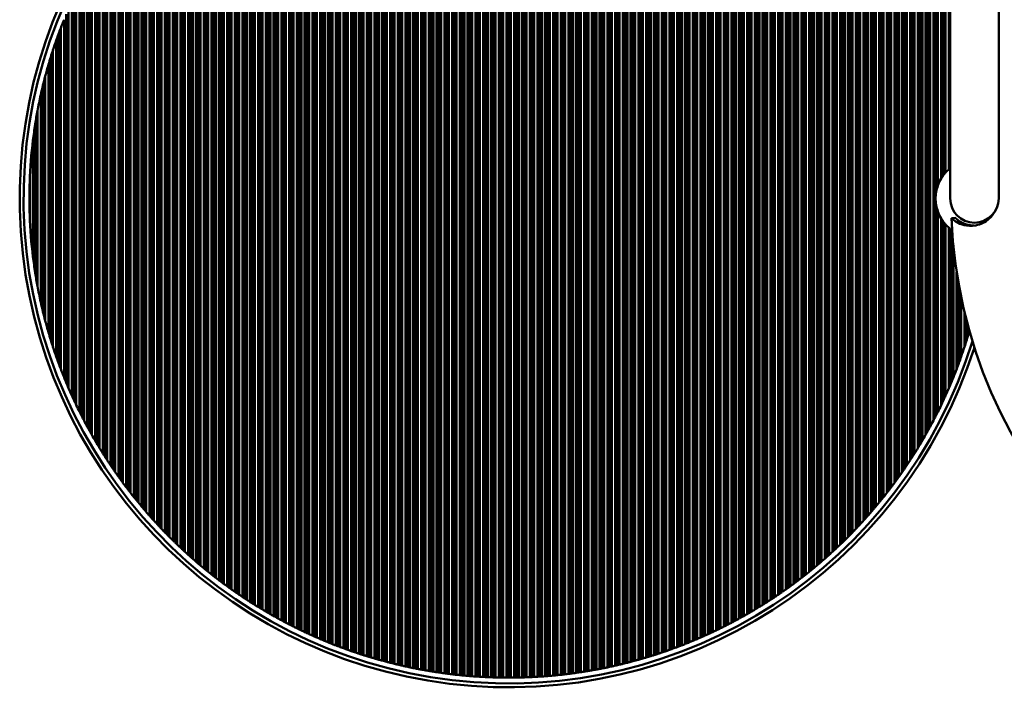
# Model space of a CAD drawing. Units: millimetres. Extents: x 333 to 3995, y 159 to 2773.
# Drawn here: x 623 to 876, y 159 to 331 of the extents above; entities that cross this region are included whole.
import ezdxf

# ---------------------------------------------------------------- set-up
doc = ezdxf.new("R2010")
doc.units = ezdxf.units.MM
doc.header["$LTSCALE"] = 10
doc.layers.add('Visibile (ISO)', color=7, linetype='Continuous', lineweight=50)

msp = doc.modelspace()

# ---------------------------------------------------------------- linework, layer by layer
at = {"layer": 'Visibile (ISO)'}
for p, q in [((726.17, 163.16), (726.17, 406)), ((726.75, 163.06), (726.75, 406.11)), ((727.33, 162.95), (727.33, 406.21)), ((728.17, 162.81), (728.17, 406.35)), ((728.75, 162.71), (728.75, 406.45)), ((729.33, 162.62), (729.33, 406.54)), ((730.17, 162.49), (730.17, 406.68)), ((730.75, 162.4), (730.75, 406.76)), ((731.33, 162.32), (731.33, 406.85)), ((732.17, 162.2), (732.17, 406.96)), ((732.75, 162.12), (732.75, 407.04)), ((733.33, 162.05), (733.33, 407.11)), ((734.17, 161.94), (734.17, 407.22)), ((734.75, 161.88), (734.75, 407.28)), ((735.33, 161.81), (735.33, 407.35)), ((736.17, 161.72), (736.17, 407.44)), ((736.75, 161.67), (736.75, 407.5)), ((737.33, 161.61), (737.33, 407.55)), ((738.17, 161.53), (738.17, 407.63)), ((738.75, 161.49), (738.75, 407.68)), ((739.33, 161.44), (739.33, 407.72)), ((740.17, 161.38), (740.17, 407.78)), ((740.75, 161.34), (740.75, 407.82)), ((741.33, 161.3), (741.33, 407.86)), ((742.17, 161.26), (742.17, 407.91)), ((742.75, 161.23), (742.75, 407.94)), ((743.33, 161.2), (743.33, 407.96)), ((744.17, 161.17), (744.17, 408)), ((744.75, 161.15), (744.75, 408.02)), ((745.33, 161.13), (745.33, 408.03)), ((746.17, 161.11), (746.17, 408.05)), ((746.75, 161.1), (746.75, 408.06)), ((747.33, 161.09), (747.33, 408.07)), ((748.17, 408.08), (748.17, 161.08)), ((748.75, 161.08), (748.75, 408.08)), ((749.33, 161.08), (749.33, 408.08)), ((750.17, 408.07), (750.17, 161.09)), ((750.75, 161.1), (750.75, 408.06)), ((751.33, 161.11), (751.33, 408.05)), ((752.17, 408.03), (752.17, 161.13)), ((752.75, 161.15), (752.75, 408.02)), ((753.33, 161.17), (753.33, 408)), ((754.17, 407.96), (754.17, 161.2)), ((754.75, 161.23), (754.75, 407.94)), ((755.33, 161.26), (755.33, 407.91)), ((756.17, 407.86), (756.17, 161.3)), ((756.75, 161.34), (756.75, 407.82)), ((757.33, 161.38), (757.33, 407.78)), ((758.17, 407.72), (758.17, 161.44)), ((758.75, 161.49), (758.75, 407.68)), ((759.33, 161.53), (759.33, 407.63)), ((760.17, 407.55), (760.17, 161.61)), ((760.75, 161.67), (760.75, 407.5)), ((761.33, 161.72), (761.33, 407.44)), ((762.17, 407.35), (762.17, 161.81)), ((762.75, 161.88), (762.75, 407.28)), ((763.33, 161.94), (763.33, 407.22)), ((764.17, 407.11), (764.17, 162.05)), ((764.75, 162.12), (764.75, 407.04)), ((765.33, 162.2), (765.33, 406.96)), ((766.17, 406.85), (766.17, 162.32)), ((766.75, 162.4), (766.75, 406.76)), ((767.33, 162.49), (767.33, 406.68)), ((768.17, 406.54), (768.17, 162.62)), ((768.75, 162.71), (768.75, 406.45)), ((769.33, 162.81), (769.33, 406.35)), ((770.17, 406.21), (770.17, 162.95)), ((770.75, 163.06), (770.75, 406.11)), ((771.33, 163.16), (771.33, 406)), ((715.33, 165.69), (715.33, 403.47)), ((716.17, 165.46), (716.17, 403.71)), ((716.75, 165.3), (716.75, 403.86)), ((717.33, 165.15), (717.33, 404.02)), ((718.17, 164.93), (718.17, 404.24)), ((718.75, 164.78), (718.75, 404.38)), ((719.33, 164.64), (719.33, 404.53)), ((720.17, 164.43), (720.17, 404.73)), ((720.75, 164.3), (720.75, 404.87)), ((721.33, 164.16), (721.33, 405)), ((722.17, 163.97), (722.17, 405.19)), ((722.75, 163.85), (722.75, 405.31)), ((723.33, 163.73), (723.33, 405.44)), ((724.17, 163.55), (724.17, 405.61)), ((724.75, 163.44), (724.75, 405.73)), ((725.33, 163.32), (725.33, 405.84)), ((772.17, 405.84), (772.17, 163.32)), ((772.75, 163.44), (772.75, 405.73)), ((773.33, 163.55), (773.33, 405.61)), ((774.17, 405.44), (774.17, 163.73)), ((774.75, 163.85), (774.75, 405.31)), ((775.33, 163.97), (775.33, 405.19)), ((776.17, 405), (776.17, 164.16)), ((776.75, 164.3), (776.75, 404.87)), ((777.33, 164.43), (777.33, 404.73)), ((778.17, 404.53), (778.17, 164.64)), ((778.75, 164.78), (778.75, 404.38)), ((779.33, 164.93), (779.33, 404.24)), ((780.17, 404.02), (780.17, 165.15)), ((780.75, 165.3), (780.75, 403.86)), ((781.33, 165.46), (781.33, 403.71)), ((782.17, 403.47), (782.17, 165.69)), ((707.33, 168.23), (707.33, 400.93)), ((708.17, 167.94), (708.17, 401.22)), ((708.75, 167.74), (708.75, 401.42)), ((709.33, 167.54), (709.33, 401.62)), ((710.17, 167.26), (710.17, 401.9)), ((710.75, 167.07), (710.75, 402.09)), ((711.33, 166.89), (711.33, 402.27)), ((712.17, 166.62), (712.17, 402.54)), ((712.75, 166.44), (712.75, 402.72)), ((713.33, 166.27), (713.33, 402.89)), ((714.17, 166.02), (714.17, 403.14)), ((714.75, 165.85), (714.75, 403.31)), ((782.75, 165.85), (782.75, 403.31)), ((783.33, 166.02), (783.33, 403.14)), ((784.17, 402.89), (784.17, 166.27)), ((784.75, 166.44), (784.75, 402.72)), ((785.33, 166.62), (785.33, 402.54)), ((786.17, 402.27), (786.17, 166.89)), ((786.75, 167.07), (786.75, 402.09)), ((787.33, 167.26), (787.33, 401.9)), ((788.17, 401.62), (788.17, 167.54)), ((788.75, 167.74), (788.75, 401.42)), ((789.33, 167.94), (789.33, 401.22)), ((790.17, 400.93), (790.17, 168.23)), ((700.75, 170.79), (700.75, 398.37)), ((701.33, 170.55), (701.33, 398.61)), ((702.17, 170.2), (702.17, 398.96)), ((702.75, 169.97), (702.75, 399.19)), ((703.33, 169.74), (703.33, 399.42)), ((704.17, 169.41), (704.17, 399.76)), ((704.75, 169.18), (704.75, 399.98)), ((705.33, 168.97), (705.33, 400.2)), ((706.17, 168.65), (706.17, 400.51)), ((706.75, 168.44), (706.75, 400.72)), ((790.75, 168.44), (790.75, 400.72)), ((791.33, 168.65), (791.33, 400.51)), ((792.17, 400.2), (792.17, 168.97)), ((792.75, 169.18), (792.75, 399.98)), ((793.33, 169.41), (793.33, 399.76)), ((794.17, 399.42), (794.17, 169.74)), ((794.75, 169.97), (794.75, 399.19)), ((795.33, 170.2), (795.33, 398.96)), ((796.17, 398.61), (796.17, 170.55)), ((796.75, 170.79), (796.75, 398.37)), ((695.33, 173.23), (695.33, 395.93)), ((696.17, 172.83), (696.17, 396.33)), ((696.75, 172.56), (696.75, 396.6)), ((697.33, 172.3), (697.33, 396.87)), ((698.17, 171.91), (698.17, 397.25)), ((698.75, 171.66), (698.75, 397.51)), ((699.33, 171.4), (699.33, 397.76)), ((700.17, 171.04), (700.17, 398.13)), ((797.33, 171.04), (797.33, 398.13)), ((798.17, 397.76), (798.17, 171.4)), ((798.75, 171.66), (798.75, 397.51)), ((799.33, 171.91), (799.33, 397.25)), ((800.17, 396.87), (800.17, 172.3)), ((800.75, 172.56), (800.75, 396.6)), ((801.33, 172.83), (801.33, 396.33)), ((802.17, 395.93), (802.17, 173.23)), ((690.17, 175.86), (690.17, 393.31)), ((690.75, 175.55), (690.75, 393.61)), ((691.33, 175.24), (691.33, 393.92)), ((692.17, 174.8), (692.17, 394.36)), ((692.75, 174.51), (692.75, 394.65)), ((693.33, 174.22), (693.33, 394.95)), ((694.17, 173.79), (694.17, 395.37)), ((694.75, 173.51), (694.75, 395.65)), ((802.75, 173.51), (802.75, 395.65)), ((803.33, 173.79), (803.33, 395.37)), ((804.17, 394.95), (804.17, 174.22)), ((804.75, 174.51), (804.75, 394.65)), ((805.33, 174.8), (805.33, 394.36)), ((806.17, 393.92), (806.17, 175.24)), ((806.75, 175.55), (806.75, 393.61)), ((807.33, 175.86), (807.33, 393.31)), ((686.17, 178.11), (686.17, 391.05)), ((686.75, 177.77), (686.75, 391.39)), ((687.33, 177.44), (687.33, 391.72)), ((688.17, 176.96), (688.17, 392.2)), ((688.75, 176.64), (688.75, 392.53)), ((689.33, 176.32), (689.33, 392.85)), ((808.17, 392.85), (808.17, 176.32)), ((808.75, 176.64), (808.75, 392.53)), ((809.33, 176.96), (809.33, 392.2)), ((810.17, 391.72), (810.17, 177.44)), ((810.75, 177.77), (810.75, 391.39)), ((811.33, 178.11), (811.33, 391.05)), ((682.17, 180.56), (682.17, 388.6)), ((682.75, 180.2), (682.75, 388.97)), ((683.33, 179.83), (683.33, 389.33)), ((684.17, 179.31), (684.17, 389.85)), ((684.75, 178.96), (684.75, 390.2)), ((685.33, 178.61), (685.33, 390.55)), ((812.17, 390.55), (812.17, 178.61)), ((812.75, 178.96), (812.75, 390.2)), ((813.33, 179.31), (813.33, 389.85)), ((814.17, 389.33), (814.17, 179.83)), ((814.75, 180.2), (814.75, 388.97)), ((815.33, 180.56), (815.33, 388.6)), ((678.17, 183.23), (678.17, 385.93)), ((678.75, 182.84), (678.75, 386.33)), ((679.33, 182.44), (679.33, 386.72)), ((680.17, 181.87), (680.17, 387.29)), ((680.75, 181.49), (680.75, 387.67)), ((681.33, 181.11), (681.33, 388.05)), ((816.17, 388.05), (816.17, 181.11)), ((816.75, 181.49), (816.75, 387.67)), ((817.33, 181.87), (817.33, 387.29)), ((818.17, 386.72), (818.17, 182.44)), ((818.75, 182.84), (818.75, 386.33)), ((819.33, 183.23), (819.33, 385.93)), ((674.75, 185.71), (674.75, 383.46)), ((675.33, 185.28), (675.33, 383.89)), ((676.17, 184.66), (676.17, 384.5)), ((676.75, 184.24), (676.75, 384.92)), ((677.33, 183.83), (677.33, 385.33)), ((820.17, 385.33), (820.17, 183.83)), ((820.75, 184.24), (820.75, 384.92)), ((821.33, 184.66), (821.33, 384.5)), ((822.17, 383.89), (822.17, 185.28)), ((822.75, 185.71), (822.75, 383.46)), ((862.5, 384.58), (862.5, 284.58)), ((875, 284.58), (875, 384.58)), ((671.33, 188.36), (671.33, 380.8)), ((672.17, 187.69), (672.17, 381.47)), ((672.75, 187.24), (672.75, 381.93)), ((673.33, 186.79), (673.33, 382.38)), ((674.17, 186.14), (674.17, 383.02)), ((823.33, 186.14), (823.33, 383.02)), ((824.17, 382.38), (824.17, 186.79)), ((824.75, 187.24), (824.75, 381.93)), ((825.33, 187.69), (825.33, 381.47)), ((826.17, 380.8), (826.17, 188.36)), ((668.17, 190.99), (668.17, 378.17)), ((668.75, 190.49), (668.75, 378.67)), ((669.33, 190.01), (669.33, 379.16)), ((670.17, 189.3), (670.17, 379.86)), ((670.75, 188.83), (670.75, 380.33)), ((826.75, 188.83), (826.75, 380.33)), ((827.33, 189.3), (827.33, 379.86)), ((828.17, 379.16), (828.17, 190.01)), ((828.75, 190.49), (828.75, 378.67)), ((829.33, 190.99), (829.33, 378.17)), ((665.33, 193.52), (665.33, 375.65)), ((666.17, 192.75), (666.17, 376.41)), ((666.75, 192.23), (666.75, 376.93)), ((667.33, 191.72), (667.33, 377.44)), ((830.17, 377.44), (830.17, 191.72)), ((830.75, 192.23), (830.75, 376.93)), ((831.33, 192.75), (831.33, 376.41)), ((832.17, 375.65), (832.17, 193.52)), ((662.75, 195.95), (662.75, 373.22)), ((663.33, 195.39), (663.33, 373.77)), ((664.17, 194.59), (664.17, 374.58)), ((664.75, 194.05), (664.75, 375.11)), ((832.75, 194.05), (832.75, 375.11)), ((833.33, 194.59), (833.33, 374.58)), ((834.17, 373.77), (834.17, 195.39)), ((834.75, 195.95), (834.75, 373.22)), ((660.17, 198.52), (660.17, 370.64)), ((660.75, 197.93), (660.75, 371.23)), ((661.33, 197.35), (661.33, 371.81)), ((662.17, 196.51), (662.17, 372.65)), ((835.33, 196.51), (835.33, 372.65)), ((836.17, 371.81), (836.17, 197.35)), ((836.75, 197.93), (836.75, 371.23)), ((837.33, 198.52), (837.33, 370.64)), ((658.17, 200.63), (658.17, 368.53)), ((658.75, 200.01), (658.75, 369.15)), ((659.33, 199.4), (659.33, 369.76)), ((838.17, 369.76), (838.17, 199.4)), ((838.75, 200.01), (838.75, 369.15)), ((839.33, 200.63), (839.33, 368.53)), ((655.33, 203.81), (655.33, 365.36)), ((656.17, 202.84), (656.17, 366.32)), ((656.75, 202.19), (656.75, 366.97)), ((657.33, 201.55), (657.33, 367.61)), ((840.17, 367.61), (840.17, 201.55)), ((840.75, 202.19), (840.75, 366.97)), ((841.33, 202.84), (841.33, 366.32)), ((842.17, 365.36), (842.17, 203.81)), ((653.33, 206.18), (653.33, 362.98)), ((654.17, 205.16), (654.17, 364)), ((654.75, 204.48), (654.75, 364.68)), ((842.75, 204.48), (842.75, 364.68)), ((843.33, 205.16), (843.33, 364)), ((844.17, 362.98), (844.17, 206.18)), ((651.33, 208.68), (651.33, 360.48)), ((652.17, 207.61), (652.17, 361.56)), ((652.75, 206.89), (652.75, 362.27)), ((844.75, 206.89), (844.75, 362.27)), ((845.33, 207.61), (845.33, 361.56)), ((846.17, 360.48), (846.17, 208.68)), ((649.33, 211.32), (649.33, 357.84)), ((650.17, 210.19), (650.17, 358.98)), ((650.75, 209.43), (650.75, 359.74)), ((846.75, 209.43), (846.75, 359.74)), ((847.33, 210.19), (847.33, 358.98)), ((848.17, 357.84), (848.17, 211.32)), ((648.17, 212.91), (648.17, 356.25)), ((648.75, 212.11), (648.75, 357.05)), ((848.75, 212.11), (848.75, 357.05)), ((849.33, 212.91), (849.33, 356.25)), ((646.17, 215.81), (646.17, 353.36)), ((646.75, 214.95), (646.75, 354.21)), ((647.33, 214.11), (647.33, 355.05)), ((850.17, 355.05), (850.17, 214.11)), ((850.75, 214.95), (850.75, 354.21)), ((851.33, 215.81), (851.33, 353.36)), ((644.17, 218.89), (644.17, 350.28)), ((644.75, 217.98), (644.75, 351.19)), ((645.33, 217.08), (645.33, 352.08)), ((852.17, 352.08), (852.17, 217.08)), ((852.75, 217.98), (852.75, 351.19)), ((853.33, 218.89), (853.33, 350.28)), ((642.75, 221.21), (642.75, 347.95)), ((643.33, 220.25), (643.33, 348.91)), ((854.17, 348.91), (854.17, 220.25)), ((854.75, 221.21), (854.75, 347.95)), ((641.33, 223.65), (641.33, 345.51)), ((642.17, 222.18), (642.17, 346.98)), ((855.33, 222.18), (855.33, 346.98)), ((856.17, 345.51), (856.17, 223.65)), ((640.17, 225.73), (640.17, 343.43)), ((640.75, 224.68), (640.75, 344.48)), ((856.75, 224.68), (856.75, 344.48)), ((857.33, 225.73), (857.33, 343.43)), ((638.75, 228.44), (638.75, 340.73)), ((639.33, 227.32), (639.33, 341.84)), ((858.17, 227.32), (858.17, 341.84)), ((858.75, 284.58), (858.75, 340.73)), ((637.33, 231.32), (637.33, 337.85)), ((638.17, 229.58), (638.17, 339.58)), ((859.33, 287.93), (859.33, 339.58)), ((860.17, 289.72), (860.17, 337.85)), ((636.17, 233.8), (636.17, 335.36)), ((636.75, 232.54), (636.75, 336.62)), ((860.75, 290.58), (860.75, 336.62)), ((861.33, 291.28), (861.33, 335.36)), ((635.33, 235.72), (635.33, 333.44)), ((862.17, 292.11), (862.17, 333.44)), ((634.17, 238.49), (634.17, 330.67)), ((634.75, 237.08), (634.75, 332.08)), ((633.33, 240.65), (633.33, 328.51)), ((632.17, 243.81), (632.17, 325.35)), ((632.75, 242.2), (632.75, 326.96)), ((631.33, 246.32), (631.33, 322.85)), ((630.75, 248.14), (630.75, 321.03)), ((630.17, 250.06), (630.17, 319.1)), ((629.33, 253.11), (629.33, 316.05)), ((628.75, 255.39), (628.75, 313.77)), ((628.17, 257.87), (628.17, 311.29)), ((627.33, 262.02), (627.33, 307.14)), ((626.75, 265.39), (626.75, 303.77)), ((626.17, 269.51), (626.17, 299.65)), ((625.33, 280.21), (625.33, 288.95)), ((858.75, 228.44), (858.75, 284.58)), ((859.33, 229.58), (859.33, 281.23)), ((860.17, 231.32), (860.17, 279.44)), ((863.85, 279.58), (862.85, 279.54)), ((860.75, 232.54), (860.75, 278.58)), ((861.33, 233.8), (861.33, 277.88)), ((862.17, 235.72), (862.17, 277.05)), ((862.75, 237.08), (862.75, 276.58)), ((863.33, 238.49), (863.33, 272.53)), ((864.17, 240.65), (864.17, 265.7)), ((864.75, 242.2), (864.75, 262.22)), ((865.33, 243.81), (865.33, 259.23)), ((866.17, 246.32), (866.17, 255.41)), ((866.75, 248.14), (866.75, 253.09)), ((867.33, 250.06), (867.33, 250.93))]:
    msp.add_line(p, q, dxfattribs=at)
for centre, radius, start, end in [((748.75, 284.58), 126, 25.4744, 342.2472), ((748.75, 284.58), 125, 24.4946, 342.9046), ((988.75, 284.58), 126, 182.292, 154.5256), ((748.75, 284.58), 123.5, 158.087, 159.163), ((748.75, 284.58), 123.5, 159.163, 159.9295), ((748.75, 284.58), 123.5, 160.7252, 161.9508), ((748.75, 284.58), 123.5, 159.9295, 160.7252), ((748.75, 284.58), 123.5, 163.7686, 165.2363), ((748.75, 284.58), 123.5, 165.2363, 166.3268), ((748.75, 284.58), 123.5, 167.5103, 169.4763), ((748.75, 284.58), 123.5, 171.061, 172.992), ((748.75, 284.58), 123.5, 172.992, 177.972), ((868.75, 284.58), 10, 131.1274, 137.9247), ((868.75, 284.58), 10, 128.6822, 131.1274), ((868.75, 284.58), 10, 149.0632, 160.4355), ((868.75, 284.58), 10, 143.1301, 149.0632), ((868.75, 284.58), 10, 137.9247, 143.1301), ((748.75, 284.58), 123.5, 177.972, 182.028), ((868.75, 284.58), 10, 160.4355, 180), ((868.75, 284.58), 10, 180, 199.5645), ((868.75, 284.58), 6.25, 180, 0), ((748.75, 284.58), 123.5, 182.028, 187.008), ((868.75, 284.58), 10, 199.5645, 210.9368), ((868.75, 284.58), 10, 210.9368, 216.8699), ((748.75, 284.58), 125, 358.2259, 358.2456), ((868.75, 284.58), 10, 216.8699, 222.0753), ((868.75, 284.58), 10, 222.0753, 228.8726), ((868.75, 284.58), 10, 228.8726, 233.1301), ((868.75, 284.58), 10, 233.1301, 235.017), ((748.75, 284.58), 123.5, 187.008, 188.939), ((748.75, 284.58), 123.5, 190.5237, 192.4897), ((748.75, 284.58), 123.5, 194.7637, 196.2314), ((748.75, 284.58), 123.5, 343.7686, 343.9743), ((748.75, 284.58), 123.5, 198.0492, 199.2748), ((748.75, 284.58), 123.5, 340.7252, 341.9508), ((748.75, 284.58), 123.5, 199.2748, 200.0705), ((748.75, 284.58), 123.5, 339.9295, 340.7252), ((748.75, 284.58), 123.5, 200.0705, 200.837), ((748.75, 284.58), 123.5, 339.163, 339.9295), ((748.75, 284.58), 123.5, 200.837, 201.913), ((748.75, 284.58), 123.5, 201.913, 202.6199), ((748.75, 284.58), 123.5, 337.3801, 338.087), ((748.75, 284.58), 123.5, 338.087, 339.163), ((748.75, 284.58), 123.5, 202.6199, 203.3064), ((748.75, 284.58), 123.5, 336.6936, 337.3801), ((748.75, 284.58), 123.5, 203.3064, 204.2785), ((748.75, 284.58), 123.5, 204.2785, 204.922), ((748.75, 284.58), 123.5, 335.078, 335.7215), ((748.75, 284.58), 123.5, 335.7215, 336.6936), ((748.75, 284.58), 123.5, 204.922, 205.5502), ((748.75, 284.58), 123.5, 205.5502, 206.4449), ((748.75, 284.58), 123.5, 333.5551, 334.4498), ((748.75, 284.58), 123.5, 334.4498, 335.078), ((748.75, 284.58), 123.5, 206.4449, 207.0401), ((748.75, 284.58), 123.5, 332.9599, 333.5551), ((748.75, 284.58), 123.5, 207.6235, 208.4577), ((748.75, 284.58), 123.5, 331.5423, 332.3765), ((748.75, 284.58), 123.5, 209.5624, 210.3478), ((748.75, 284.58), 123.5, 329.6522, 330.4376), ((748.75, 284.58), 123.5, 211.3919, 212.1368), ((748.75, 284.58), 123.5, 327.8632, 328.6081), ((748.75, 284.58), 123.5, 213.1302, 213.841), ((748.75, 284.58), 123.5, 326.159, 326.8698), ((748.75, 284.58), 123.5, 214.7913, 215.4728), ((748.75, 284.58), 123.5, 324.5272, 325.2087), ((748.75, 284.58), 123.5, 216.3857, 217.0417), ((748.75, 284.58), 123.5, 322.9583, 323.6143), ((748.75, 284.58), 123.5, 217.9221, 218.5557), ((748.75, 284.58), 123.5, 321.4443, 322.0779), ((748.75, 284.58), 123.5, 219.4073, 220.021), ((748.75, 284.58), 123.5, 319.979, 320.5927), ((748.75, 284.58), 123.5, 220.847, 221.443), ((748.75, 284.58), 123.5, 318.557, 319.153), ((748.75, 284.58), 123.5, 222.2461, 222.8261), ((748.75, 284.58), 123.5, 317.1739, 317.7539), ((748.75, 284.58), 123.5, 223.6085, 224.1741), ((748.75, 284.58), 123.5, 315.8259, 316.3915), ((748.75, 284.58), 123.5, 224.9377, 225.4902), ((748.75, 284.58), 123.5, 226.2366, 226.7772), ((748.75, 284.58), 123.5, 313.2228, 313.7634), ((748.75, 284.58), 123.5, 314.5098, 315.0623), ((748.75, 284.58), 123.5, 227.508, 228.0376), ((748.75, 284.58), 123.5, 311.9624, 312.492), ((748.75, 284.58), 123.5, 228.754, 229.2736), ((748.75, 284.58), 123.5, 310.7264, 311.246), ((748.75, 284.58), 123.5, 229.9768, 230.487), ((748.75, 284.58), 123.5, 231.1779, 231.6795), ((748.75, 284.58), 123.5, 308.3205, 308.8221), ((748.75, 284.58), 123.5, 309.513, 310.0232), ((748.75, 284.58), 123.5, 232.3592, 232.8528), ((748.75, 284.58), 123.5, 233.5219, 234.0081), ((748.75, 284.58), 123.5, 305.9919, 306.4781), ((748.75, 284.58), 123.5, 307.1472, 307.6408), ((748.75, 284.58), 123.5, 234.6675, 235.1467), ((748.75, 284.58), 123.5, 304.8533, 305.3325), ((748.75, 284.58), 123.5, 235.797, 236.2698), ((748.75, 284.58), 123.5, 236.9116, 237.3784), ((748.75, 284.58), 123.5, 302.6216, 303.0884), ((748.75, 284.58), 123.5, 303.7302, 304.203), ((748.75, 284.58), 123.5, 238.0122, 238.4735), ((748.75, 284.58), 123.5, 239.0998, 239.5558), ((748.75, 284.58), 123.5, 300.4442, 300.9002), ((748.75, 284.58), 123.5, 301.5265, 301.9878), ((748.75, 284.58), 123.5, 240.1752, 240.6262), ((748.75, 284.58), 123.5, 241.2391, 241.6855), ((748.75, 284.58), 123.5, 242.2923, 242.7344), ((748.75, 284.58), 123.5, 297.2656, 297.7077), ((748.75, 284.58), 123.5, 298.3145, 298.7609), ((748.75, 284.58), 123.5, 299.3738, 299.8248), ((748.75, 284.58), 123.5, 243.3354, 243.7734), ((748.75, 284.58), 123.5, 244.3691, 244.8033), ((748.75, 284.58), 123.5, 295.1967, 295.6309), ((748.75, 284.58), 123.5, 296.2266, 296.6646), ((748.75, 284.58), 123.5, 245.3939, 245.8245), ((748.75, 284.58), 123.5, 246.4104, 246.8376), ((748.75, 284.58), 123.5, 247.419, 247.8431), ((748.75, 284.58), 123.5, 292.1569, 292.581), ((748.75, 284.58), 123.5, 293.1624, 293.5896), ((748.75, 284.58), 123.5, 294.1755, 294.6061), ((748.75, 284.58), 123.5, 248.4203, 248.8414), ((748.75, 284.58), 123.5, 249.4148, 249.8331), ((748.75, 284.58), 123.5, 250.4028, 250.8185), ((748.75, 284.58), 123.5, 251.3847, 251.7981), ((748.75, 284.58), 123.5, 288.2019, 288.6153), ((748.75, 284.58), 123.5, 289.1815, 289.5972), ((748.75, 284.58), 123.5, 290.1669, 290.5852), ((748.75, 284.58), 123.5, 291.1586, 291.5797), ((748.75, 284.58), 123.5, 252.3611, 252.7721), ((748.75, 284.58), 123.5, 253.3321, 253.7411), ((748.75, 284.58), 123.5, 254.2983, 254.7053), ((748.75, 284.58), 123.5, 255.2599, 255.6651), ((748.75, 284.58), 123.5, 284.3349, 284.7401), ((748.75, 284.58), 123.5, 285.2947, 285.7017), ((748.75, 284.58), 123.5, 286.2589, 286.6679), ((748.75, 284.58), 123.5, 287.2279, 287.6389), ((748.75, 284.58), 123.5, 256.2173, 256.6208), ((748.75, 284.58), 123.5, 257.1708, 257.5727), ((748.75, 284.58), 123.5, 258.1207, 258.5211), ((748.75, 284.58), 123.5, 259.0672, 259.4664), ((748.75, 284.58), 123.5, 260.0108, 260.4087), ((748.75, 284.58), 123.5, 260.9516, 261.3485), ((748.75, 284.58), 123.5, 278.6515, 279.0484), ((748.75, 284.58), 123.5, 279.5913, 279.9892), ((748.75, 284.58), 123.5, 280.5336, 280.9328), ((748.75, 284.58), 123.5, 281.4789, 281.8793), ((748.75, 284.58), 123.5, 282.4273, 282.8292), ((748.75, 284.58), 123.5, 283.3792, 283.7827), ((748.75, 284.58), 123.5, 261.89, 262.2859), ((748.75, 284.58), 123.5, 262.8262, 263.2213), ((748.75, 284.58), 123.5, 263.7605, 264.1548), ((748.75, 284.58), 123.5, 264.6931, 265.0868), ((748.75, 284.58), 123.5, 265.6243, 266.0175), ((748.75, 284.58), 123.5, 266.5543, 266.9471), ((748.75, 284.58), 123.5, 267.4834, 267.8759), ((748.75, 284.58), 123.5, 268.4119, 268.8042), ((748.75, 284.58), 123.5, 269.34, 269.7321), ((748.75, 284.58), 123.5, 270.2679, 270.66), ((748.75, 284.58), 123.5, 271.1958, 271.5881), ((748.75, 284.58), 123.5, 272.1241, 272.5166), ((748.75, 284.58), 123.5, 273.0529, 273.4457), ((748.75, 284.58), 123.5, 273.9825, 274.3757), ((748.75, 284.58), 123.5, 274.9132, 275.3069), ((748.75, 284.58), 123.5, 275.8452, 276.2395), ((748.75, 284.58), 123.5, 276.7787, 277.1738), ((748.75, 284.58), 123.5, 277.7141, 278.11)]:
    msp.add_arc(centre, radius, start, end, dxfattribs=at)
for centre, major_axis, ratio, start_param, end_param in [((748.75, 284.58), (-117.71, 37.36), 1, 6.275463, 6.290919), ((748.75, 284.58), (35.7, 118.23), 1, 1.564521, 1.580792), ((748.75, 284.58), (-120.28, 28), 1, 6.273252, 6.293907), ((748.75, 284.58), (-123.5, 0), 1, 6.099512, 6.12717), ((748.75, 284.58), (-123.5, 0), 1, 0.156015, 0.183674), ((748.75, 284.58), (-120.33, -27.81), 1, 6.274032, 6.294687), ((748.75, 284.58), (-119.75, -30.19), 1, 6.274867, 6.293901), ((748.75, 284.58), (-35.82, 118.19), 1, 1.55978, 1.576051), ((748.75, 284.58), (-118.34, 35.31), 1, 3.131991, 3.148262), ((748.75, 284.58), (-117.73, -37.29), 1, 6.275996, 6.291452), ((748.75, 284.58), (37.16, 117.78), 1, 4.702986, 4.718441), ((683.81, 320.44), (0, 128.79), 0.5, 2.366519, 2.378993), ((813.69, 320.44), (0, -128.79), 0.5, 0.762599, 0.775074), ((686.31, 325.75), (0, 136.08), 0.5, 2.396502, 2.407985), ((687.3, 327.96), (0, 139.05), 0.5, 2.407985, 2.419109), ((810.2, 327.96), (0, -139.05), 0.5, 0.722483, 0.733608), ((811.19, 325.75), (0, -136.08), 0.5, 0.733607, 0.745091), ((689.7, 333.5), (0, 146.38), 0.5, 2.434792, 2.44512), ((690.66, 335.79), (0, 149.36), 0.5, 2.445119, 2.455155), ((806.84, 335.79), (0, -149.36), 0.5, 0.686438, 0.696474), ((807.8, 333.5), (0, -146.38), 0.5, 0.696473, 0.706801), ((692.97, 341.52), (0, 156.73), 0.5, 2.469353, 2.478734), ((804.52, 341.52), (0, -156.73), 0.5, 0.662859, 0.67224), ((693.89, 343.88), (0, 159.72), 0.5, 2.478733, 2.487872), ((696.12, 349.77), (0, 167.11), 0.5, 2.50084, 2.509432), ((801.38, 349.77), (0, -167.11), 0.5, 0.632161, 0.640753), ((803.6, 343.88), (0, -159.72), 0.5, 0.65372, 0.66286), ((697.01, 352.19), (0, 170.11), 0.5, 2.509431, 2.517819), ((800.49, 352.19), (0, -170.11), 0.5, 0.623773, 0.632161), ((699.15, 358.21), (0, 177.5), 0.5, 2.529752, 2.537677), ((700, 360.68), (0, 180.5), 0.5, 2.537676, 2.545427), ((797.5, 360.68), (0, -180.5), 0.5, 0.596165, 0.603916), ((798.35, 358.21), (0, -177.5), 0.5, 0.603916, 0.611841), ((702.06, 366.82), (0, 187.89), 0.5, 2.556477, 2.563831), ((702.87, 369.33), (0, 190.88), 0.5, 2.563831, 2.571036), ((794.62, 369.33), (0, -190.88), 0.5, 0.570557, 0.577762), ((795.44, 366.82), (0, -187.89), 0.5, 0.577761, 0.585115), ((704.85, 375.55), (0, 198.26), 0.5, 2.581325, 2.588186), ((705.63, 378.09), (0, 201.24), 0.5, 2.588186, 2.594917), ((791.86, 378.09), (0, -201.24), 0.5, 0.546676, 0.553407), ((792.65, 375.55), (0, -198.26), 0.5, 0.553406, 0.560267), ((707.53, 384.39), (0, 208.59), 0.5, 2.604546, 2.610976), ((708.28, 386.95), (0, 211.56), 0.5, 2.610976, 2.617292), ((789.22, 386.95), (0, -211.56), 0.5, 0.5243, 0.530617), ((789.97, 384.39), (0, -208.59), 0.5, 0.530616, 0.537047), ((710.1, 393.3), (0, 218.87), 0.5, 2.626343, 2.632395), ((710.82, 395.88), (0, 221.83), 0.5, 2.632395, 2.638347), ((712.56, 402.26), (0, 229.09), 0.5, 2.646886, 2.652604), ((784.94, 402.26), (0, -229.09), 0.5, 0.488989, 0.494707), ((786.68, 395.88), (0, -221.83), 0.5, 0.503246, 0.509198), ((787.4, 393.3), (0, -218.87), 0.5, 0.509197, 0.51525), ((713.25, 404.85), (0, 232.03), 0.5, 2.652604, 2.658233), ((714.91, 411.25), (0, 239.24), 0.5, 2.666318, 2.671739), ((715.57, 413.84), (0, 242.15), 0.5, 2.671739, 2.677079), ((781.93, 413.84), (0, -242.15), 0.5, 0.464513, 0.469854), ((782.59, 411.25), (0, -239.24), 0.5, 0.469854, 0.475275), ((784.25, 404.85), (0, -232.03), 0.5, 0.48336, 0.488989), ((717.16, 420.24), (0, 249.3), 0.5, 2.68476, 2.689914), ((717.79, 422.84), (0, 252.19), 0.5, 2.689914, 2.694997), ((779.71, 422.84), (0, -252.19), 0.5, 0.446596, 0.451679), ((780.34, 420.24), (0, -249.3), 0.5, 0.451678, 0.456833), ((719.3, 429.23), (0, 259.26), 0.5, 2.702314, 2.707229), ((719.9, 431.83), (0, 262.12), 0.5, 2.707229, 2.71208), ((777.59, 431.83), (0, -262.12), 0.5, 0.429513, 0.434364), ((778.2, 429.23), (0, -259.26), 0.5, 0.434364, 0.439279), ((721.35, 438.2), (0, 269.12), 0.5, 2.719069, 2.723768), ((721.92, 440.78), (0, 271.94), 0.5, 2.723768, 2.728409), ((723.3, 447.12), (0, 278.85), 0.5, 2.735102, 2.739606), ((723.84, 449.68), (0, 281.64), 0.5, 2.739606, 2.744057), ((773.65, 449.68), (0, -281.64), 0.5, 0.397536, 0.401987), ((774.2, 447.12), (0, -278.85), 0.5, 0.401986, 0.40649), ((775.58, 440.78), (0, -271.94), 0.5, 0.413183, 0.417824), ((776.15, 438.2), (0, -269.12), 0.5, 0.417824, 0.422524), ((725.15, 455.98), (0, -288.46), 0.5, 5.892073, 5.8964), ((725.67, 458.52), (0, -291.2), 0.5, 5.896399, 5.900677), ((771.83, 458.52), (0, -291.2), 0.5, 0.382508, 0.386786), ((772.34, 455.98), (0, -288.46), 0.5, 0.386786, 0.391112), ((726.92, 464.76), (0, -297.92), 0.5, 5.906856, 5.91102), ((727.41, 467.28), (0, -300.63), 0.5, 5.91102, 5.91514), ((728.59, 473.46), (0, -307.24), 0.5, 5.921094, 5.92511), ((729.05, 475.95), (0, -309.9), 0.5, 5.92511, 5.929086), ((768.44, 475.95), (0, -309.9), 0.5, 0.3541, 0.358075), ((768.91, 473.46), (0, -307.24), 0.5, 0.358075, 0.362091), ((770.09, 467.28), (0, -300.63), 0.5, 0.368046, 0.372165), ((770.58, 464.76), (0, -297.92), 0.5, 0.372165, 0.376329), ((730.17, 482.06), (0, -316.4), 0.5, 5.934835, 5.938715), ((730.61, 484.52), (0, -319.02), 0.5, 5.938715, 5.942558), ((731.67, 490.54), (0, -325.4), 0.5, 5.948119, 5.951874), ((732.09, 492.97), (0, -327.97), 0.5, 5.951874, 5.955594), ((765.41, 492.97), (0, -327.97), 0.5, 0.327591, 0.331312), ((765.82, 490.54), (0, -325.4), 0.5, 0.331312, 0.335067), ((766.88, 484.52), (0, -319.02), 0.5, 0.340628, 0.344471), ((767.32, 482.06), (0, -316.4), 0.5, 0.34447, 0.34835), ((733.09, 498.9), (0, -334.23), 0.5, 5.960982, 5.964622), ((733.48, 501.29), (0, -336.74), 0.5, 5.964622, 5.968231), ((734.43, 507.12), (0, -342.88), 0.5, 5.973459, 5.976993), ((734.8, 509.47), (0, -345.34), 0.5, 5.976992, 5.980497), ((762.7, 509.47), (0, -345.34), 0.5, 0.302688, 0.306193), ((763.07, 507.12), (0, -342.88), 0.5, 0.306193, 0.309727), ((764.01, 501.29), (0, -336.74), 0.5, 0.314955, 0.318563), ((764.41, 498.9), (0, -334.23), 0.5, 0.318563, 0.322203), ((735.68, 515.2), (0, -351.33), 0.5, 5.985578, 5.989014), ((736.03, 517.5), (0, -353.74), 0.5, 5.989014, 5.992423), ((736.86, 523.12), (0, -359.6), 0.5, 5.997366, 6.000711), ((737.19, 525.38), (0, -361.95), 0.5, 6.000711, 6.004032), ((760.31, 525.38), (0, -361.95), 0.5, 0.279154, 0.282474), ((760.63, 523.12), (0, -359.6), 0.5, 0.282474, 0.285819), ((761.47, 517.5), (0, -353.74), 0.5, 0.290763, 0.294172), ((761.81, 515.2), (0, -351.33), 0.5, 0.294172, 0.297608), ((737.97, 530.88), (0, -367.67), 0.5, 6.008849, 6.01211), ((738.28, 533.08), (0, -369.96), 0.5, 6.01211, 6.015348), ((739.01, 538.46), (0, -375.53), 0.5, 6.020048, 6.023231), ((739.3, 540.61), (0, -377.75), 0.5, 6.023231, 6.026393), ((758.2, 540.61), (0, -377.75), 0.5, 0.256792, 0.259954), ((758.49, 538.46), (0, -375.53), 0.5, 0.259954, 0.263137), ((759.22, 533.08), (0, -369.96), 0.5, 0.267837, 0.271075), ((759.52, 530.88), (0, -367.67), 0.5, 0.271075, 0.274336), ((739.98, 545.85), (0, -383.17), 0.5, 6.030984, 6.034095), ((740.25, 547.95), (0, -385.34), 0.5, 6.034095, 6.037186), ((740.88, 553.06), (0, -390.6), 0.5, 6.041676, 6.044719), ((741.13, 555.1), (0, -392.7), 0.5, 6.044719, 6.047744), ((741.72, 560.06), (0, -397.8), 0.5, 6.05214, 6.055121), ((741.95, 562.05), (0, -399.84), 0.5, 6.055121, 6.058085), ((755.55, 562.05), (0, -399.84), 0.5, 0.2251, 0.228064), ((755.78, 560.06), (0, -397.8), 0.5, 0.228064, 0.231045), ((756.37, 555.1), (0, -392.7), 0.5, 0.235441, 0.238466), ((756.62, 553.06), (0, -390.6), 0.5, 0.238466, 0.241509), ((757.25, 547.95), (0, -385.34), 0.5, 0.246, 0.24909), ((757.52, 545.85), (0, -383.17), 0.5, 0.24909, 0.252201), ((742.5, 566.86), (0, -404.78), 0.5, 6.062394, 6.065316), ((742.71, 568.79), (0, -406.75), 0.5, 6.065316, 6.068223), ((743.21, 573.45), (0, -411.52), 0.5, 6.07245, 6.075319), ((743.41, 575.31), (0, -413.42), 0.5, 6.075319, 6.078172), ((743.87, 579.82), (0, -418.02), 0.5, 6.082324, 6.085142), ((753.63, 579.82), (0, -418.02), 0.5, 0.198043, 0.200861), ((754.09, 575.31), (0, -413.42), 0.5, 0.205013, 0.207866), ((754.29, 573.45), (0, -411.52), 0.5, 0.207866, 0.210735), ((754.79, 568.79), (0, -406.75), 0.5, 0.214962, 0.217869), ((755, 566.86), (0, -404.78), 0.5, 0.217869, 0.220792), ((744.05, 581.61), (0, -419.85), 0.5, 6.085142, 6.087947), ((744.48, 585.96), (0, -424.28), 0.5, 6.092028, 6.094799), ((744.64, 587.69), (0, -426.04), 0.5, 6.094799, 6.097558), ((745.03, 591.87), (0, -430.29), 0.5, 6.101573, 6.104301), ((745.18, 593.53), (0, -431.98), 0.5, 6.104301, 6.107017), ((745.53, 597.54), (0, -436.05), 0.5, 6.110972, 6.113659), ((745.67, 599.13), (0, -437.67), 0.5, 6.113659, 6.116335), ((751.83, 599.13), (0, -437.67), 0.5, 0.16685, 0.169526), ((751.96, 597.54), (0, -436.05), 0.5, 0.169526, 0.172214), ((752.32, 593.53), (0, -431.98), 0.5, 0.176168, 0.178884), ((752.47, 591.87), (0, -430.29), 0.5, 0.178884, 0.181612), ((752.86, 587.69), (0, -426.04), 0.5, 0.185628, 0.188386), ((753.02, 585.96), (0, -424.28), 0.5, 0.188386, 0.191157), ((753.45, 581.61), (0, -419.85), 0.5, 0.195239, 0.198043), ((745.99, 602.97), (0, -441.56), 0.5, 6.120233, 6.122883), ((746.11, 604.49), (0, -443.1), 0.5, 6.122883, 6.125522), ((746.4, 608.15), (0, -446.8), 0.5, 6.129368, 6.131983), ((746.51, 609.6), (0, -448.27), 0.5, 6.131983, 6.134588), ((746.77, 613.08), (0, -451.78), 0.5, 6.138385, 6.140968), ((746.86, 614.45), (0, -453.17), 0.5, 6.140968, 6.143541), ((747.09, 617.75), (0, -456.5), 0.5, 6.147294, 6.149846), ((747.18, 619.05), (0, -457.81), 0.5, 6.149846, 6.152391), ((747.38, 622.16), (0, -460.95), 0.5, 6.156101, 6.158626), ((750.12, 622.16), (0, -460.95), 0.5, 0.124559, 0.127084), ((750.32, 619.05), (0, -457.81), 0.5, 0.130795, 0.133339), ((750.4, 617.75), (0, -456.5), 0.5, 0.133339, 0.135892), ((750.63, 614.45), (0, -453.17), 0.5, 0.139644, 0.142218), ((750.73, 613.08), (0, -451.78), 0.5, 0.142218, 0.1448), ((750.99, 609.6), (0, -448.27), 0.5, 0.148597, 0.151202), ((751.1, 608.15), (0, -446.8), 0.5, 0.151202, 0.153817), ((751.39, 604.49), (0, -443.1), 0.5, 0.157663, 0.160302), ((751.51, 602.97), (0, -441.56), 0.5, 0.160302, 0.162952), ((747.46, 623.38), (0, -462.19), 0.5, 6.158626, 6.161144), ((747.64, 626.31), (0, -465.13), 0.5, 6.164816, 6.167316), ((747.7, 627.45), (0, -466.28), 0.5, 6.167316, 6.169809), ((747.86, 630.19), (0, -469.03), 0.5, 6.173446, 6.175923), ((747.91, 631.26), (0, -470.11), 0.5, 6.175923, 6.178393), ((748.04, 633.79), (0, -472.66), 0.5, 6.181998, 6.184453), ((748.09, 634.78), (0, -473.66), 0.5, 6.184453, 6.186903), ((748.2, 637.13), (0, -476.01), 0.5, 6.190479, 6.192915), ((748.25, 638.04), (0, -476.92), 0.5, 6.192915, 6.195346), ((748.34, 640.18), (0, -479.08), 0.5, 6.198896, 6.201314), ((748.37, 641.01), (0, -479.91), 0.5, 6.201314, 6.203728), ((748.45, 642.96), (0, -481.86), 0.5, 6.207254, 6.209657), ((748.48, 643.71), (0, -482.61), 0.5, 6.209657, 6.212056), ((749.02, 643.71), (0, -482.61), 0.5, 0.071129, 0.073528), ((749.05, 642.96), (0, -481.86), 0.5, 0.073528, 0.075931), ((749.13, 641.01), (0, -479.91), 0.5, 0.079457, 0.081871), ((749.16, 640.18), (0, -479.08), 0.5, 0.081871, 0.08429), ((749.25, 638.04), (0, -476.92), 0.5, 0.087839, 0.09027), ((749.29, 637.13), (0, -476.01), 0.5, 0.09027, 0.092706), ((749.4, 634.78), (0, -473.66), 0.5, 0.096282, 0.098732), ((749.45, 633.79), (0, -472.66), 0.5, 0.098732, 0.101187), ((749.58, 631.26), (0, -470.11), 0.5, 0.104793, 0.107263), ((749.64, 630.19), (0, -469.03), 0.5, 0.107263, 0.109739), ((749.8, 627.45), (0, -466.28), 0.5, 0.113377, 0.115869), ((749.86, 626.31), (0, -465.13), 0.5, 0.115869, 0.118369), ((750.04, 623.38), (0, -462.19), 0.5, 0.122042, 0.124559), ((748.54, 645.46), (0, -484.36), 0.5, 6.215561, 6.21795), ((748.56, 646.12), (0, -485.03), 0.5, 6.21795, 6.220336), ((748.61, 647.67), (0, -486.58), 0.5, 6.223822, 6.226199), ((748.62, 648.25), (0, -487.17), 0.5, 6.226199, 6.228573), ((748.66, 649.59), (0, -488.51), 0.5, 6.232044, 6.23441), ((748.67, 650.09), (0, -489.01), 0.5, 6.23441, 6.236774), ((748.7, 651.23), (0, -490.15), 0.5, 6.240231, 6.242589), ((748.7, 651.65), (0, -490.57), 0.5, 6.242589, 6.244944), ((748.72, 652.58), (0, -491.5), 0.5, 6.248389, 6.25074), ((748.73, 652.92), (0, -491.83), 0.5, 6.25074, 6.253089), ((748.74, 653.64), (0, -492.56), 0.5, 6.256525, 6.25887), ((748.74, 653.89), (0, -492.81), 0.5, 6.25887, 6.261214), ((748.74, 654.41), (0, -493.33), 0.5, 6.264643, 6.266984), ((748.75, 654.58), (0, -493.5), 0.5, 6.266984, 6.269324), ((748.75, 654.89), (0, -493.81), 0.5, 6.272749, 6.275087), ((748.75, 654.97), (0, -493.89), 0.5, 6.275087, 6.277425), ((748.75, 655.08), (0, -494), 0.5, 6.280848, 6.283185), ((748.75, 655.08), (0, -494), 0.5, 0, 0.002337), ((748.75, 654.97), (0, -493.89), 0.5, 0.00576, 0.008098), ((748.75, 654.89), (0, -493.81), 0.5, 0.008098, 0.010436), ((748.75, 654.58), (0, -493.5), 0.5, 0.013861, 0.016201), ((748.75, 654.41), (0, -493.33), 0.5, 0.016201, 0.018542), ((748.76, 653.89), (0, -492.81), 0.5, 0.021972, 0.024315), ((748.76, 653.64), (0, -492.56), 0.5, 0.024315, 0.02666), ((748.77, 652.92), (0, -491.83), 0.5, 0.030096, 0.032445), ((748.78, 652.58), (0, -491.5), 0.5, 0.032445, 0.034796), ((748.79, 651.65), (0, -490.57), 0.5, 0.038241, 0.040597), ((748.8, 651.23), (0, -490.15), 0.5, 0.040597, 0.042955), ((748.83, 650.09), (0, -489.01), 0.5, 0.046411, 0.048775), ((748.84, 649.59), (0, -488.51), 0.5, 0.048775, 0.051142), ((748.88, 648.25), (0, -487.17), 0.5, 0.054612, 0.056986), ((748.89, 647.67), (0, -486.58), 0.5, 0.056986, 0.059363), ((748.94, 646.12), (0, -485.03), 0.5, 0.062849, 0.065235), ((748.96, 645.46), (0, -484.36), 0.5, 0.065235, 0.067624)]:
    msp.add_ellipse(centre, major_axis=major_axis, ratio=ratio, start_param=start_param, end_param=end_param, dxfattribs=at)
for points, knots in [([(873.85, 280.98), (873.75, 280.79), (873.63, 280.62), (873.22, 280.04), (872.89, 279.69), (872.05, 278.91), (871.5, 278.55), (870.33, 277.96), (869.7, 277.76), (867.98, 277.43), (866.97, 277.52), (865.32, 277.92), (864.66, 278.23), (863.99, 278.63), (863.83, 278.73), (863.39, 279.05), (863.17, 279.24), (862.91, 279.48), (862.85, 279.54), (862.85, 279.54)], [6.714655, 6.714655, 6.714655, 6.714655, 6.840412, 6.840412, 7.180906, 7.180906, 7.758607, 7.758607, 8.48777, 8.48777, 9.89467, 9.89467, 11.226854, 11.226854, 11.659111, 11.659111, 12.636115, 12.636115, 13.455693, 13.455693, 13.455693, 13.455693]), ([(863.85, 279.58), (863.85, 279.58), (863.86, 279.57), (863.88, 279.55), (863.89, 279.55), (863.9, 279.53), (863.9, 279.53), (863.9, 279.53), (863.9, 279.53), (863.9, 279.53), (863.9, 279.53), (863.91, 279.52), (863.93, 279.51), (863.95, 279.48), (863.96, 279.48), (863.98, 279.45), (864, 279.44), (864.03, 279.41), (864.04, 279.4), (864.06, 279.38), (864.06, 279.38), (864.06, 279.38), (864.06, 279.38), (864.06, 279.38), (864.06, 279.38), (864.09, 279.36), (864.12, 279.33), (864.16, 279.29), (864.17, 279.28), (864.2, 279.26), (864.23, 279.24), (864.25, 279.22), (864.25, 279.22), (864.27, 279.2), (864.28, 279.19), (864.3, 279.18), (864.3, 279.17), (864.31, 279.17), (864.31, 279.17), (864.32, 279.16), (864.32, 279.16), (864.33, 279.16), (864.33, 279.15), (864.33, 279.15), (864.33, 279.15), (864.33, 279.15), (864.33, 279.15), (864.35, 279.14), (864.36, 279.13), (864.39, 279.1), (864.42, 279.08), (864.46, 279.05), (864.48, 279.03), (864.51, 279.01), (864.51, 279.01), (864.55, 278.98), (864.57, 278.96), (864.63, 278.92), (864.65, 278.9), (864.69, 278.88), (864.69, 278.88), (864.7, 278.87), (864.7, 278.87), (864.71, 278.87), (864.71, 278.87), (864.71, 278.86), (864.71, 278.86), (864.73, 278.85), (864.74, 278.84), (864.77, 278.82), (864.79, 278.81), (864.81, 278.79), (864.81, 278.79), (864.84, 278.78), (864.85, 278.76), (864.88, 278.75), (864.89, 278.74), (864.91, 278.73), (864.91, 278.73), (864.93, 278.71), (864.95, 278.7), (865, 278.67), (865.05, 278.64), (865.12, 278.6), (865.13, 278.59), (865.15, 278.58), (865.17, 278.57), (865.18, 278.56), (865.19, 278.56), (865.19, 278.55), (865.19, 278.55), (865.19, 278.55), (865.19, 278.55), (865.21, 278.54), (865.22, 278.53), (865.27, 278.5), (865.31, 278.49), (865.37, 278.45), (865.4, 278.43), (865.46, 278.4), (865.49, 278.39), (865.53, 278.37), (865.54, 278.36), (865.59, 278.34), (865.62, 278.32), (865.65, 278.31), (865.65, 278.31), (865.66, 278.3), (865.67, 278.29), (865.7, 278.28), (865.72, 278.27), (865.74, 278.26), (865.74, 278.26), (865.75, 278.26), (865.75, 278.26), (865.75, 278.25), (865.75, 278.25), (865.76, 278.25), (865.76, 278.25), (865.76, 278.25), (865.76, 278.25), (865.77, 278.25), (865.77, 278.25), (865.77, 278.25), (865.77, 278.25), (865.77, 278.25), (865.77, 278.25), (865.78, 278.24), (865.78, 278.24), (865.8, 278.23), (865.81, 278.23), (865.85, 278.21), (865.88, 278.2), (865.92, 278.18), (865.94, 278.17), (865.99, 278.15), (866.02, 278.14), (866.07, 278.11), (866.1, 278.1), (866.16, 278.08), (866.19, 278.06), (866.25, 278.04), (866.27, 278.03), (866.31, 278.02), (866.33, 278.01), (866.36, 278), (866.37, 278), (866.39, 277.99), (866.4, 277.99), (866.43, 277.98), (866.44, 277.97), (866.45, 277.97), (866.45, 277.97), (866.46, 277.96), (866.47, 277.96), (866.54, 277.94), (866.59, 277.92), (866.71, 277.89), (866.76, 277.87), (866.83, 277.85), (866.84, 277.85), (866.89, 277.83), (866.93, 277.82), (867, 277.8), (867.02, 277.8), (867.07, 277.78), (867.11, 277.78), (867.15, 277.77), (867.17, 277.76), (867.19, 277.76), (867.2, 277.75), (867.21, 277.75), (867.21, 277.75), (867.22, 277.75), (867.22, 277.75), (867.23, 277.75), (867.23, 277.75), (867.23, 277.75), (867.23, 277.75), (867.23, 277.75), (867.23, 277.75), (867.23, 277.75), (867.23, 277.75), (867.23, 277.75), (867.31, 277.73), (867.38, 277.72), (867.53, 277.69), (867.6, 277.68), (867.75, 277.65), (867.82, 277.64), (867.91, 277.63), (867.92, 277.63), (867.96, 277.63), (867.98, 277.62), (868.03, 277.62), (868.07, 277.61), (868.1, 277.61), (868.1, 277.61), (868.1, 277.61), (868.1, 277.61), (868.11, 277.61), (868.11, 277.61), (868.11, 277.61), (868.11, 277.61), (868.11, 277.61), (868.11, 277.61), (868.11, 277.61), (868.19, 277.6), (868.27, 277.6), (868.37, 277.59), (868.39, 277.59), (868.48, 277.59), (868.54, 277.58), (868.62, 277.58), (868.65, 277.58), (868.68, 277.58)], [0.0000017, 0.0000017, 0.0000017, 0.0000017, 0.0202627, 0.0202627, 0.0292985, 0.0292985, 0.0302751, 0.0302751, 0.0303935, 0.0303935, 0.0312516, 0.0312516, 0.0409485, 0.0409485, 0.0468766, 0.0468766, 0.0546891, 0.0546891, 0.061525, 0.061525, 0.0620133, 0.0620133, 0.0621292, 0.0621292, 0.0625015, 0.0625015, 0.0743528, 0.0743528, 0.0781265, 0.0781265, 0.0852779, 0.0852779, 0.0859389, 0.0859389, 0.0898452, 0.0898452, 0.0910733, 0.0910733, 0.0917983, 0.0917983, 0.0927749, 0.0927749, 0.0932631, 0.0932631, 0.0935073, 0.0935073, 0.0937514, 0.0937514, 0.0974041, 0.0974041, 0.1044512, 0.1044512, 0.1093764, 0.1093764, 0.1109658, 0.1109658, 0.1171888, 0.1171888, 0.1230482, 0.1230482, 0.1240248, 0.1240248, 0.1245315, 0.1245315, 0.1248792, 0.1248792, 0.1250013, 0.1250013, 0.1292345, 0.1292345, 0.1333612, 0.1333612, 0.1341252, 0.1341252, 0.1382488, 0.1382488, 0.1400773, 0.1400773, 0.1412414, 0.1412414, 0.1439064, 0.1439064, 0.1519276, 0.1519276, 0.1536977, 0.1536977, 0.1557629, 0.1557629, 0.1561291, 0.1561291, 0.156146, 0.156146, 0.1562512, 0.1562512, 0.1581102, 0.1581102, 0.1620026, 0.1620026, 0.1661112, 0.1661112, 0.1702207, 0.1702207, 0.1718761, 0.1718761, 0.17713, 0.17713, 0.1775875, 0.1775875, 0.1796886, 0.1796886, 0.1835949, 0.1835949, 0.185042, 0.185042, 0.185377, 0.185377, 0.185548, 0.185548, 0.1864407, 0.1864407, 0.1865245, 0.1865245, 0.1874401, 0.1874401, 0.1874706, 0.1874706, 0.1875011, 0.1875011, 0.1882011, 0.1882011, 0.1897376, 0.1897376, 0.1933884, 0.1933884, 0.1958116, 0.1958116, 0.1994688, 0.1994688, 0.203126, 0.203126, 0.2079177, 0.2079177, 0.2109385, 0.2109385, 0.2139878, 0.2139878, 0.2148447, 0.2148447, 0.2167979, 0.2167979, 0.2185068, 0.2185068, 0.218751, 0.218751, 0.219809, 0.219809, 0.2264833, 0.2264833, 0.2331649, 0.2331649, 0.2343759, 0.2343759, 0.2394475, 0.2394475, 0.2421884, 0.2421884, 0.2460946, 0.2460946, 0.2480478, 0.2480478, 0.2490243, 0.2490243, 0.2492674, 0.2492674, 0.2497567, 0.2497567, 0.2498843, 0.2498843, 0.249947, 0.249947, 0.2499933, 0.2499933, 0.2500107, 0.2500107, 0.2500107, 0.2579184, 0.2579184, 0.2656258, 0.2656258, 0.2734383, 0.2734383, 0.2750241, 0.2750241, 0.2773445, 0.2773445, 0.2807472, 0.2807472, 0.2807862, 0.2807862, 0.281104, 0.281104, 0.2811809, 0.2811809, 0.2812347, 0.2812347, 0.2812682, 0.2812682, 0.2812682, 0.2889627, 0.2889627, 0.2909552, 0.2909552, 0.2968757, 0.2968757, 0.2994245, 0.2994245, 0.2994245, 0.2994245])]:
    msp.add_open_spline(points, degree=3, knots=knots, dxfattribs=at)

doc.saveas('drawing.dxf')
